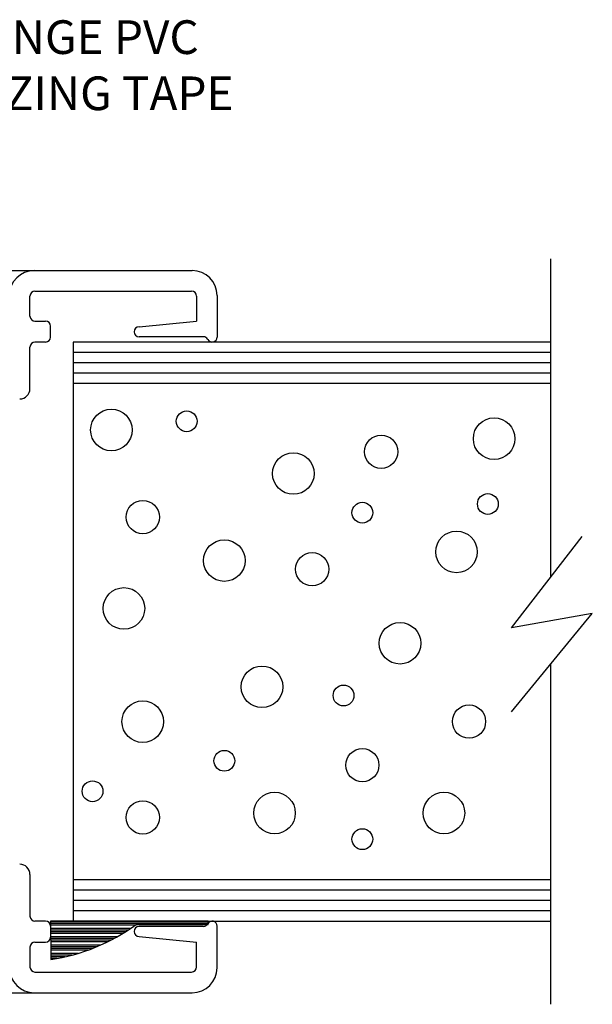
# Model space of a CAD drawing. Extents: x 265.4 to 342.7, y 20.8 to 70.8.
# Drawn here: x 288.5 to 290.2, y 23.3 to 26.3 of the extents above; entities that cross this region are included whole.
import ezdxf
from ezdxf import colors
from ezdxf.entities.mleader import LeaderData, LeaderLine
from ezdxf.math import Vec2, Vec3

# ---------------------------------------------------------------- set-up
doc = ezdxf.new("R2010")
doc.units = 0
doc.header["$MEASUREMENT"] = 0
doc.layers.get('0').update_dxf_attribs({"linetype": 'CONTINUOUS'})
doc.layers.add('CK_LEVEL_1', color=7, linetype='CONTINUOUS')

# ---------------------------------------------------------------- blocks, each defined once
blk = doc.blocks.new('*X16446')
at = {"layer": 'CK_LEVEL_1', "color": 121, "linetype": 'Continuous'}
for p, q in [((75.9346, 23.1027), (75.4602, 23.1027)), ((75.9346, 23.0977), (75.4602, 23.0977)), ((75.7147, 23.0927), (75.4602, 23.0927)), ((75.7005, 23.0827), (75.4602, 23.0827)), ((75.693, 23.0777), (75.4603, 23.0777)), ((75.6852, 23.0727), (75.4603, 23.0727)), ((75.6772, 23.0677), (75.4603, 23.0677)), ((75.6602, 23.0577), (75.4604, 23.0577)), ((75.6511, 23.0527), (75.4604, 23.0527)), ((75.6417, 23.0477), (75.4604, 23.0477)), ((75.6318, 23.0427), (75.4604, 23.0427)), ((75.6104, 23.0327), (75.4605, 23.0327)), ((75.5988, 23.0277), (75.4605, 23.0277)), ((75.5863, 23.0227), (75.4605, 23.0227)), ((75.573, 23.0177), (75.4605, 23.0177)), ((75.5427, 23.0077), (75.4606, 23.0077)), ((75.525, 23.0027), (75.4606, 23.0027)), ((75.5045, 22.9977), (75.4606, 22.9977)), ((75.4799, 22.9927), (75.4606, 22.9927))]:
    blk.add_line(p, q, dxfattribs=at)

msp = doc.modelspace()

# ---------------------------------------------------------------- linework, layer by layer
at = {"layer": 'CK_LEVEL_1', "color": 4, "linetype": 'Continuous'}
for p, q in [((290.10489, 25.58088), (290.10489, 24.62342)), ((289.98775, 24.47265), (290.20059, 24.74659)), ((290.23099, 24.51479), (289.98775, 24.47265)), ((289.98775, 24.2198), (290.23099, 24.51479)), ((290.10489, 24.36186), (290.10489, 23.34091))]:
    msp.add_line(p, q, dxfattribs=at)
at = {"layer": 'CK_LEVEL_1', "color": 3, "linetype": 'Continuous'}
for p, q in [((287.10489, 25.54588), (289.02738, 25.54588)), ((288.55438, 25.48388), (289.02538, 25.48388)), ((288.53938, 25.40888), (288.53938, 25.46888)), ((289.04038, 25.46888), (289.04038, 25.39388)), ((289.10238, 25.47088), (289.10238, 25.34588)), ((288.55438, 25.39388), (288.58638, 25.39388)), ((288.86738, 25.37688), (289.04038, 25.39388)), ((288.60138, 25.34588), (288.60138, 25.37888)), ((288.58638, 25.33088), (288.55438, 25.33088)), ((289.06085, 25.34688), (288.86738, 25.34688)), ((288.53938, 25.19088), (288.53938, 25.31588)), ((288.53938, 23.73088), (288.53938, 23.60588)), ((288.58638, 23.59088), (288.55438, 23.59088)), ((288.60138, 23.57588), (288.60138, 23.54288)), ((289.06085, 23.57488), (288.86738, 23.57488)), ((289.10238, 23.45088), (289.10238, 23.57588)), ((288.55438, 23.52788), (288.58638, 23.52788)), ((288.86738, 23.54488), (289.04038, 23.52788)), ((289.04038, 23.45288), (289.04038, 23.52788)), ((288.53938, 23.51288), (288.53938, 23.45288)), ((288.55438, 23.43788), (289.02538, 23.43788)), ((287.10489, 23.37588), (289.02738, 23.37588))]:
    msp.add_line(p, q, dxfattribs=at)
at = {"layer": 'CK_LEVEL_1', "color": 15, "linetype": 'Continuous'}
for p, q in [((288.66888, 25.33088), (288.66888, 23.59088)), ((290.10489, 25.33088), (288.66888, 25.33088)), ((290.10489, 25.29988), (288.66888, 25.29988)), ((290.10489, 25.26887), (288.66888, 25.26887)), ((290.10489, 25.23787), (288.66888, 25.23787)), ((290.10489, 25.20587), (288.66888, 25.20587)), ((288.66888, 23.71588), (290.10489, 23.71588)), ((288.66888, 23.68488), (290.10489, 23.68488)), ((288.66888, 23.65388), (290.10489, 23.65388)), ((288.66888, 23.62288), (290.10489, 23.62288)), ((288.66888, 23.59088), (290.10489, 23.59088))]:
    msp.add_line(p, q, dxfattribs=at)
at = {"layer": 'CK_LEVEL_1', "color": 121, "linetype": 'Continuous'}
for p, q in [((288.60134, 23.59088), (288.60185, 23.4756)), ((289.07582, 23.59088), (288.60134, 23.59088)), ((288.85887, 23.58088), (289.07582, 23.58088)), ((289.07582, 23.58088), (289.07582, 23.59088))]:
    msp.add_line(p, q, dxfattribs=at)
at = {"layer": 'CK_LEVEL_1', "color": 5, "linetype": 'Continuous'}
for centre, radius in [((288.7843, 25.06662), 0.0625), ((289.01078, 25.09277), 0.03125), ((289.93559, 25.04046), 0.0625), ((289.59587, 25.00122), 0.05), ((289.33163, 24.93582), 0.0625), ((288.87866, 24.80503), 0.05), ((289.91672, 24.84427), 0.03125), ((289.53925, 24.81811), 0.03125), ((289.12402, 24.67423), 0.0625), ((289.82235, 24.70039), 0.0625), ((289.38826, 24.64808), 0.05), ((288.82204, 24.53036), 0.0625), ((289.65249, 24.42573), 0.0625), ((289.23727, 24.29493), 0.0625), ((289.48262, 24.26877), 0.03125), ((288.87866, 24.1903), 0.0625), ((289.8601, 24.1903), 0.05), ((289.12402, 24.07258), 0.03125), ((289.53925, 24.0595), 0.05), ((288.72767, 23.98103), 0.03125), ((289.27501, 23.91563), 0.0625), ((289.78461, 23.91563), 0.0625), ((288.87866, 23.90255), 0.05), ((289.53925, 23.83715), 0.03125)]:
    msp.add_circle(centre, radius, dxfattribs=at)
at = {"layer": 'CK_LEVEL_1', "color": 3, "linetype": 'Continuous'}
for centre, radius, start, end in [((288.55238, 25.47088), 0.075, 90, 180), ((289.02738, 25.47088), 0.075, 360, 90), ((288.55438, 25.46888), 0.015, 90, 180), ((289.02538, 25.46888), 0.015, 0, 90), ((288.55438, 25.40888), 0.015, 180, 270), ((288.58638, 25.37888), 0.015, 360, 90), ((288.86738, 25.36188), 0.015, 90, 270), ((288.55438, 25.31588), 0.015, 90, 180), ((288.58638, 25.34588), 0.015, 270, 360), ((289.06085, 25.33188), 0.015, 27.81814, 90), ((289.08738, 25.34588), 0.015, 207.81814, 0), ((288.50838, 25.19088), 0.031, 270, 0), ((288.50838, 23.73088), 0.031, 360, 90), ((288.55438, 23.60588), 0.015, 180, 270), ((288.58638, 23.57588), 0.015, 0, 90), ((289.06085, 23.58988), 0.015, 270, 332.18186), ((289.08738, 23.57588), 0.015, 0, 152.18186), ((288.86738, 23.55988), 0.015, 90, 270), ((288.55438, 23.51288), 0.015, 90, 180), ((288.58638, 23.54288), 0.015, 270, 0), ((288.55238, 23.45088), 0.075, 180, 270), ((288.55438, 23.45288), 0.015, 180, 270), ((289.02538, 23.45288), 0.015, 270, 360), ((289.02738, 23.45088), 0.075, 270, 0)]:
    msp.add_arc(centre, radius, start, end, dxfattribs=at)
at = {"layer": 'CK_LEVEL_1', "color": 121, "linetype": 'Continuous'}
msp.add_arc((288.51963, 24.0427), 0.57303, 278.25008, 306.29995, dxfattribs=at)

# ---------------------------------------------------------------- block references
at = {"linetype": 'Continuous'}
msp.add_blockref('*X16446', (213.14119, 0.48607), dxfattribs=at)

# ---------------------------------------------------------------- leaders
at = {"layer": 'CK_LEVEL_1', "color": 5, "linetype": 'Continuous'}
ml = msp.add_multileader_mtext('Standard', dxfattribs=at)
ml.set_content('SPONGE PVC\\PGLAZING TAPE', color=5)
ml.set_leader_properties()
ml.build(insert=Vec2(0, 0))
ml.multileader.update_dxf_attribs({"text_right_attachment_type": 6, "dogleg_length": 0.36, "arrow_head_size": 0.10125})
ctx = ml.context
ctx.base_point, ctx.char_height, ctx.arrow_head_size, ctx.landing_gap_size, ctx.plane_origin = Vec3(288.16176, 26.2471), 0.10125, 0.10125, 0.05063, Vec3(285.90541, 26.75165)
ctx.right_attachment = 6
notes = []
notes.append((ctx, [(0, (1, 1, 0), (287.80176, 26.2471), (1, 0), 0.36, [(0, [(287.85353, 24.9986)], 0, [])])]))
ctx.mtext.insert, ctx.mtext.flow_direction = Vec3(288.21239, 26.29772), 5
for ctx, leaders in notes:
    for number, flags, end, landing, length, lines in leaders:
        leader = LeaderData()
        leader.index, (leader.has_last_leader_line, leader.has_dogleg_vector, leader.attachment_direction) = number, flags
        leader.last_leader_point, leader.dogleg_vector, leader.dogleg_length = Vec3(end), Vec3(landing), length
        for number, points, colour, breaks in lines:
            line = LeaderLine()
            line.index, line.vertices, line.color, line.breaks = number, Vec3.list(points), colors.encode_raw_color(colour), breaks
            leader.lines.append(line)
        ctx.leaders.append(leader)

doc.saveas('drawing.dxf')
